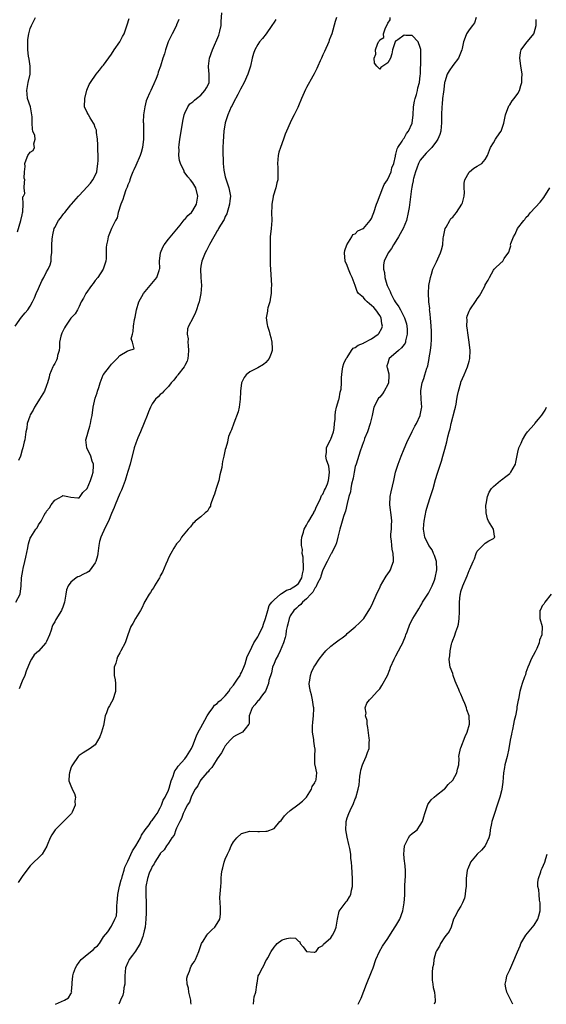
# Model space of a CAD drawing. Units: inches. Extents: x 2565000 to 2568000, y 1536000 to 1539000.
# Drawn here: x 2567752 to 2567882, y 1536000 to 1536242 of the extents above; entities that cross this region are included whole.
import ezdxf

# ---------------------------------------------------------------- set-up
doc = ezdxf.new("R2010")
doc.units = ezdxf.units.IN
doc.header["$MEASUREMENT"] = 0
doc.layers.add('LD25651536_2ft', color=62, linetype='Continuous')

msp = doc.modelspace()

# ---------------------------------------------------------------- linework, layer by layer
at = {"layer": 'LD25651536_2ft'}
for points, elevation in [([(2567751.42, 1536099), (2567752.49, 1536101), (2567752.74, 1536103), (2567752.83, 1536105), (2567753.19, 1536106.81), (2567753.28, 1536107.28), (2567753.69, 1536109), (2567753.9, 1536110.1), (2567754.39, 1536112.39), (2567754.49, 1536113), (2567754.59, 1536113.41), (2567755, 1536114.74), (2567755.11, 1536115), (2567756.37, 1536117), (2567756.66, 1536117.34), (2567757, 1536118.05), (2567757.71, 1536119), (2567758.43, 1536120.43), (2567758.77, 1536121), (2567758.87, 1536121.13), (2567759, 1536121.44), (2567759.74, 1536122.26), (2567760.15, 1536123), (2567761, 1536124.15), (2567762.84, 1536125.16), (2567763, 1536125.32), (2567764.27, 1536125), (2567765, 1536124.84), (2567766.7, 1536124.7), (2567767, 1536124.72), (2567767.28, 1536125), (2567767.97, 1536126.03), (2567769, 1536126.99), (2567769.8, 1536129), (2567770.22, 1536130.22), (2567770.44, 1536131), (2567770.56, 1536132.56), (2567770.54, 1536133), (2567770.26, 1536133.74), (2567769.87, 1536135), (2567769, 1536136.88), (2567768.93, 1536136.93), (2567768.92, 1536137), (2567768.94, 1536137.06), (2567768.69, 1536139), (2567769, 1536140.02), (2567769.24, 1536141), (2567769.68, 1536142.32), (2567769.84, 1536143), (2567770.01, 1536144.01), (2567770.21, 1536145), (2567770.51, 1536147), (2567771, 1536149.23), (2567771.42, 1536150.58), (2567771.58, 1536151), (2567771.86, 1536151.86), (2567772.2, 1536153), (2567772.96, 1536155), (2567773, 1536155.08), (2567774.53, 1536157), (2567775, 1536157.62), (2567776.35, 1536159), (2567777, 1536159.73), (2567778.85, 1536160.85), (2567779, 1536160.93), (2567779.27, 1536161), (2567780.58, 1536161.42), (2567780.15, 1536163), (2567779.86, 1536163.86), (2567780.16, 1536165), (2567780.36, 1536165.64), (2567780.39, 1536167), (2567780.65, 1536168.65), (2567780.79, 1536169.21), (2567781.11, 1536171), (2567781.68, 1536173), (2567782.85, 1536175), (2567786.12, 1536179), (2567786.71, 1536180.71), (2567786.83, 1536181), (2567786.85, 1536181.15), (2567786.84, 1536183), (2567787.03, 1536185), (2567787.59, 1536186.41), (2567787.96, 1536187), (2567789, 1536188.37), (2567791.85, 1536191.85), (2567792.87, 1536193.13), (2567793, 1536193.25), (2567793.77, 1536194.23), (2567794.65, 1536195), (2567795, 1536195.44), (2567795.91, 1536197), (2567796.22, 1536199), (2567795.71, 1536201), (2567795, 1536202.24), (2567794.44, 1536203), (2567793.78, 1536203.78), (2567792.9, 1536205), (2567792.84, 1536205.16), (2567791.97, 1536207), (2567791.76, 1536207.76), (2567791.58, 1536209), (2567791.61, 1536210.39), (2567791.58, 1536211), (2567791.65, 1536211.65), (2567791.83, 1536213), (2567792.41, 1536216.41), (2567792.56, 1536217.44), (2567792.86, 1536219), (2567793, 1536219.46), (2567793.75, 1536221), (2567794.29, 1536221.71), (2567795, 1536222.21), (2567795.39, 1536222.61), (2567795.87, 1536223), (2567797, 1536223.88), (2567797.97, 1536225), (2567798.34, 1536225.66), (2567799, 1536226.86), (2567799.06, 1536227), (2567799.06, 1536229), (2567798.84, 1536230.84), (2567798.83, 1536231), (2567799.12, 1536233), (2567799.85, 1536235), (2567801.37, 1536238.63), (2567801.49, 1536239), (2567801.62, 1536239.62), (2567801.96, 1536241), (2567801.98, 1536242.02), (2567802.16, 1536244.16)], 7704), ([(2567751.29, 1536167), (2567752.84, 1536169.16), (2567753.77, 1536170.23), (2567754.43, 1536171), (2567755, 1536171.87), (2567755.58, 1536173), (2567756.02, 1536173.98), (2567756.41, 1536175), (2567757, 1536176.29), (2567757.82, 1536178.18), (2567758.3, 1536179), (2567759, 1536180.34), (2567759.38, 1536181), (2567759.91, 1536182.09), (2567760.13, 1536183), (2567760.11, 1536184.11), (2567760.29, 1536185), (2567760.34, 1536185.66), (2567760.31, 1536187), (2567760.41, 1536188.41), (2567760.43, 1536189), (2567760.51, 1536189.49), (2567760.89, 1536191), (2567761, 1536191.24), (2567761.93, 1536193), (2567762.4, 1536193.6), (2567763, 1536194.41), (2567763.28, 1536194.72), (2567763.46, 1536195), (2567765, 1536196.85), (2567765.16, 1536197), (2567766.9, 1536199), (2567767, 1536199.14), (2567769, 1536201.27), (2567769.79, 1536202.21), (2567770.42, 1536203), (2567771, 1536204.05), (2567771.36, 1536205), (2567771.65, 1536207), (2567771.69, 1536207.69), (2567771.68, 1536209), (2567771.6, 1536210.4), (2567771.65, 1536211.65), (2567771.56, 1536213), (2567771.33, 1536214.67), (2567771.32, 1536215), (2567771.28, 1536215.28), (2567771, 1536215.93), (2567770.74, 1536216.74), (2567770.59, 1536217), (2567769.74, 1536218.26), (2567769.3, 1536219), (2567769.21, 1536219.21), (2567769, 1536219.63), (2567768.37, 1536221), (2567768.39, 1536223), (2567768.93, 1536225.07), (2567769.52, 1536226.48), (2567769.79, 1536227), (2567771.19, 1536229), (2567772.02, 1536229.98), (2567772.78, 1536231), (2567773, 1536231.27), (2567775, 1536233.96), (2567775.65, 1536235), (2567777.06, 1536237), (2567777.7, 1536238.3), (2567778.13, 1536239), (2567778.85, 1536241.15), (2567779.3, 1536242.7)], 7708), ([(2567751.81, 1536190.19), (2567752.71, 1536193), (2567753, 1536194.37), (2567753.08, 1536194.92), (2567753.14, 1536195.14), (2567753.22, 1536197), (2567753.17, 1536198.83), (2567753.29, 1536199), (2567753.64, 1536199.64), (2567753.51, 1536201), (2567753.57, 1536202.43), (2567753.66, 1536203), (2567753.45, 1536203.45), (2567753.54, 1536205), (2567753.7, 1536206.3), (2567753.62, 1536207), (2567753.95, 1536207.95), (2567754.36, 1536209), (2567755, 1536209.81), (2567755.74, 1536210.26), (2567756.05, 1536211), (2567755.85, 1536211.85), (2567756.2, 1536213), (2567756.08, 1536213.92), (2567755.66, 1536215), (2567755.51, 1536215.51), (2567755.42, 1536217), (2567755.44, 1536218.56), (2567755.4, 1536219), (2567755.05, 1536221), (2567754.35, 1536223), (2567754.19, 1536224.19), (2567754.16, 1536225), (2567754.51, 1536227), (2567754.94, 1536229), (2567754.97, 1536231), (2567754.71, 1536232.71), (2567754.56, 1536233.44), (2567754.36, 1536235), (2567754.4, 1536236.4), (2567754.36, 1536237), (2567754.42, 1536237.58), (2567754.66, 1536239), (2567755, 1536240.27), (2567755.29, 1536241), (2567755.84, 1536242.16), (2567756.31, 1536243)], 7710), ([(2567830.39, 1536243), (2567830.02, 1536241.98), (2567829.21, 1536239), (2567829, 1536238.4), (2567828.6, 1536237.4), (2567828.48, 1536237), (2567827.4, 1536234.6), (2567827, 1536233.79), (2567826.65, 1536233), (2567826.34, 1536232.34), (2567825.76, 1536231), (2567825.56, 1536230.44), (2567824.87, 1536229.13), (2567824.53, 1536228.53), (2567823, 1536225.72), (2567822.73, 1536225.27), (2567821.72, 1536223), (2567821, 1536221.22), (2567820.82, 1536220.82), (2567819.93, 1536219), (2567819.6, 1536218.4), (2567818.97, 1536217.03), (2567818.08, 1536215), (2567817.76, 1536214.24), (2567817.33, 1536213), (2567816.56, 1536211), (2567816.19, 1536209.81), (2567816.02, 1536209), (2567815.86, 1536207), (2567815.92, 1536206.08), (2567815.96, 1536205), (2567815.91, 1536203), (2567815.72, 1536202.28), (2567815.46, 1536201), (2567814.82, 1536199), (2567814.8, 1536198.8), (2567814.42, 1536197), (2567814.42, 1536196.42), (2567814.39, 1536195), (2567814.43, 1536193), (2567814.26, 1536191), (2567814.06, 1536189), (2567814.02, 1536188.02), (2567814.01, 1536187), (2567814.03, 1536185.97), (2567814.01, 1536184.01), (2567814.02, 1536183), (2567814.05, 1536182.05), (2567814.09, 1536181), (2567814.35, 1536177), (2567814.32, 1536176.32), (2567814.3, 1536175), (2567814.1, 1536174.1), (2567813.92, 1536173), (2567813.47, 1536171.47), (2567813.37, 1536171), (2567813.36, 1536170.64), (2567813.08, 1536169), (2567813.3, 1536167.3), (2567813.35, 1536167), (2567813.76, 1536165.76), (2567813.94, 1536165), (2567814.19, 1536164.19), (2567814.45, 1536163), (2567814.5, 1536161.5), (2567814.54, 1536161), (2567814.26, 1536160.26), (2567813.82, 1536159), (2567813, 1536158), (2567812.42, 1536157.58), (2567811, 1536156.7), (2567810.35, 1536156.35), (2567809, 1536155.7), (2567808.16, 1536155), (2567807.67, 1536154.33), (2567807, 1536153.04), (2567806.77, 1536151), (2567806.77, 1536150.77), (2567806.67, 1536149), (2567806.37, 1536147), (2567806.13, 1536145.87), (2567805.07, 1536143.07), (2567804.56, 1536141.44), (2567804.28, 1536141), (2567803.81, 1536139.81), (2567803.61, 1536139), (2567803.55, 1536138.45), (2567803.09, 1536137), (2567803, 1536136.62), (2567802.67, 1536135), (2567802.32, 1536133.68), (2567802.25, 1536133), (2567802.14, 1536132.14), (2567801.64, 1536130.36), (2567801.39, 1536129), (2567801, 1536127.75), (2567800.78, 1536127), (2567800.35, 1536125.65), (2567800.1, 1536125), (2567799.49, 1536123.49), (2567799.37, 1536123), (2567799.34, 1536122.66), (2567799, 1536122.25), (2567798.6, 1536121.4), (2567798.07, 1536121), (2567797, 1536120.04), (2567795.6, 1536119), (2567795.34, 1536118.66), (2567795, 1536118.41), (2567794.43, 1536117.57), (2567793.84, 1536117), (2567792.25, 1536115), (2567791.82, 1536114.18), (2567791, 1536113.39), (2567790.86, 1536113.14), (2567790.73, 1536113), (2567790.31, 1536112.31), (2567789.6, 1536111), (2567789, 1536109.94), (2567788.75, 1536109.25), (2567788.35, 1536108.35), (2567787.58, 1536106.42), (2567787, 1536105.5), (2567786.85, 1536105.15), (2567786.77, 1536105), (2567786.35, 1536104.35), (2567785.56, 1536103), (2567785.4, 1536102.61), (2567785, 1536102.15), (2567784.57, 1536101.43), (2567784.23, 1536101), (2567783.18, 1536099.18), (2567783.06, 1536098.94), (2567783, 1536098.84), (2567782.45, 1536097.55), (2567782.12, 1536097), (2567780.87, 1536095), (2567780.25, 1536093.75), (2567779.74, 1536093), (2567778.99, 1536091), (2567778.53, 1536089.47), (2567778.33, 1536089), (2567777.28, 1536087), (2567777, 1536086.56), (2567776.45, 1536085.55), (2567776.28, 1536085), (2567776.03, 1536084.03), (2567775.67, 1536083), (2567775.61, 1536082.39), (2567775.66, 1536081), (2567775.91, 1536079.91), (2567776.01, 1536079), (2567775.98, 1536078.02), (2567776.01, 1536077), (2567775.3, 1536075), (2567775, 1536074.43), (2567774.47, 1536073.53), (2567774.2, 1536073), (2567773.73, 1536071.73), (2567773.44, 1536071), (2567773, 1536068.69), (2567772.51, 1536067), (2567772.14, 1536065.86), (2567771, 1536063.93), (2567769.75, 1536063), (2567768.04, 1536061.96), (2567767, 1536061.23), (2567766.82, 1536061), (2567765.38, 1536059), (2567765.25, 1536058.75), (2567765, 1536058.18), (2567764.63, 1536057), (2567764.59, 1536056.59), (2567764.52, 1536055), (2567765, 1536053.79), (2567765.25, 1536053.25), (2567765.31, 1536053), (2567765.91, 1536051.91), (2567766.13, 1536051), (2567766, 1536050), (2567766.08, 1536049), (2567765.29, 1536047.29), (2567765.15, 1536047), (2567765, 1536046.83), (2567764.06, 1536045.94), (2567763.19, 1536045), (2567761.14, 1536043), (2567760.29, 1536041.71), (2567759.86, 1536041), (2567759.16, 1536039.16), (2567759.09, 1536038.91), (2567757.9, 1536037), (2567757, 1536036.07), (2567755.85, 1536035), (2567755.43, 1536034.57), (2567755, 1536034.08), (2567754.11, 1536033), (2567753, 1536031.46), (2567752.71, 1536031), (2567752, 1536030)], 7700), ([(2567791.52, 1536242.48), (2567791, 1536241.17), (2567790.95, 1536241), (2567789.95, 1536239), (2567788.97, 1536236.97), (2567788.31, 1536235), (2567788, 1536234), (2567787.62, 1536233), (2567787.02, 1536231.02), (2567786.46, 1536229.54), (2567786.36, 1536229), (2567785.97, 1536227.97), (2567785.37, 1536226.63), (2567785, 1536225.74), (2567784.64, 1536225), (2567784.36, 1536224.36), (2567783.78, 1536223), (2567783.56, 1536222.44), (2567783.16, 1536221), (2567783, 1536220.03), (2567782.87, 1536219), (2567782.82, 1536217.18), (2567782.84, 1536217), (2567782.9, 1536215), (2567782.87, 1536213), (2567782.61, 1536211), (2567782.28, 1536209.72), (2567782.06, 1536209), (2567781, 1536206.52), (2567780.51, 1536205.49), (2567780.25, 1536205), (2567779.73, 1536203.73), (2567779.47, 1536203), (2567779.38, 1536202.62), (2567779, 1536201.79), (2567778.81, 1536201.19), (2567778.55, 1536200.55), (2567778.01, 1536199), (2567777.8, 1536198.2), (2567777.25, 1536197), (2567776.64, 1536195), (2567776.35, 1536193.65), (2567775.96, 1536193), (2567774.99, 1536191), (2567774.16, 1536189), (2567774.01, 1536188.01), (2567773.75, 1536187), (2567773.65, 1536186.35), (2567773.71, 1536185), (2567773.64, 1536183.64), (2567773.57, 1536183), (2567772.95, 1536181.05), (2567771.6, 1536179), (2567771, 1536178.23), (2567770.49, 1536177.51), (2567770.08, 1536177), (2567768.63, 1536175), (2567768.12, 1536173.88), (2567767.53, 1536173), (2567767, 1536171.79), (2567766.62, 1536171), (2567766.02, 1536169.98), (2567765, 1536168.95), (2567763.65, 1536167), (2567763.41, 1536166.59), (2567763, 1536165.77), (2567762.77, 1536165.23), (2567762.64, 1536165), (2567762.5, 1536164.5), (2567762.22, 1536163), (2567762.22, 1536161.78), (2567762.09, 1536161), (2567761.72, 1536159.72), (2567761.58, 1536159), (2567761.41, 1536158.59), (2567761, 1536157.76), (2567760.72, 1536157.28), (2567760.58, 1536157), (2567759.76, 1536155), (2567759.62, 1536154.38), (2567759.23, 1536153), (2567759, 1536152.41), (2567758.5, 1536151), (2567757.27, 1536149), (2567757, 1536148.61), (2567756.07, 1536147), (2567755.73, 1536146.27), (2567755, 1536145.16), (2567754.85, 1536144.85), (2567754.2, 1536143), (2567754.12, 1536141.88), (2567753.87, 1536141), (2567753.63, 1536139), (2567753.47, 1536138.53), (2567753.17, 1536137), (2567753, 1536136.54), (2567752.55, 1536135), (2567752.13, 1536133.87)], 7706), ([(2567815.47, 1536242.53), (2567815, 1536241.87), (2567814.44, 1536241), (2567813.06, 1536239), (2567812.16, 1536237.84), (2567811.42, 1536237), (2567811, 1536236.37), (2567810.23, 1536235), (2567809.91, 1536234.09), (2567809.62, 1536233), (2567809.18, 1536231), (2567808.58, 1536229), (2567807.66, 1536227), (2567806.71, 1536225.3), (2567806.57, 1536225), (2567806.06, 1536224.06), (2567805, 1536222.04), (2567804.66, 1536221.34), (2567804.47, 1536221), (2567803.59, 1536219), (2567803.44, 1536218.56), (2567802.96, 1536217.04), (2567802.64, 1536215), (2567802.46, 1536212.46), (2567802.41, 1536211), (2567802.38, 1536209), (2567802.44, 1536208.44), (2567802.46, 1536207), (2567802.64, 1536205.36), (2567802.71, 1536205), (2567803, 1536203.71), (2567803.18, 1536203), (2567803.87, 1536201), (2567804.27, 1536199), (2567804.13, 1536197.87), (2567804.07, 1536197), (2567803.36, 1536194.64), (2567803, 1536193.95), (2567802.73, 1536193.27), (2567801.81, 1536191.81), (2567801.35, 1536191), (2567801.24, 1536190.76), (2567801, 1536190.43), (2567800.48, 1536189.52), (2567800.14, 1536189), (2567799.1, 1536187.1), (2567798.39, 1536185.61), (2567798.06, 1536185), (2567797.38, 1536183.38), (2567797.24, 1536183), (2567797, 1536181.79), (2567796.86, 1536181), (2567796.96, 1536179), (2567797.11, 1536177), (2567796.94, 1536175), (2567796.64, 1536173.36), (2567796.53, 1536173), (2567796.28, 1536172.28), (2567795.93, 1536171), (2567795.68, 1536170.32), (2567795, 1536168.98), (2567793.92, 1536167), (2567793.68, 1536166.32), (2567793.65, 1536165), (2567793.85, 1536163.85), (2567793.79, 1536163), (2567793.82, 1536162.18), (2567793.95, 1536161), (2567793.82, 1536159.82), (2567793.8, 1536159), (2567793.63, 1536158.37), (2567793, 1536157.27), (2567792.86, 1536157), (2567791.32, 1536155), (2567791.2, 1536154.8), (2567791, 1536154.61), (2567790.31, 1536153.69), (2567789.7, 1536153), (2567789, 1536152.11), (2567787.84, 1536151), (2567787.49, 1536150.51), (2567787, 1536150.12), (2567786.45, 1536149.55), (2567785.81, 1536149), (2567785, 1536147.86), (2567784.55, 1536147), (2567784.13, 1536145.87), (2567783.75, 1536145), (2567783, 1536143.19), (2567782.13, 1536141), (2567781.48, 1536139.48), (2567781, 1536138.17), (2567780.6, 1536137), (2567779.57, 1536133), (2567779, 1536131.22), (2567778.48, 1536129.52), (2567778.34, 1536129), (2567777.6, 1536127), (2567777.42, 1536126.58), (2567777, 1536125.77), (2567775.91, 1536123), (2567775.68, 1536122.32), (2567775, 1536120.84), (2567774.22, 1536119), (2567773.41, 1536117.41), (2567772.33, 1536115), (2567772.05, 1536113.95), (2567771.88, 1536113), (2567771.64, 1536111), (2567771.55, 1536110.45), (2567771.14, 1536109), (2567771, 1536108.73), (2567769.74, 1536107), (2567769.4, 1536106.6), (2567769, 1536106.34), (2567768.09, 1536105.91), (2567767, 1536105.35), (2567766.71, 1536105.29), (2567766.26, 1536105), (2567765, 1536103.97), (2567764.31, 1536103), (2567763.95, 1536102.05), (2567763.74, 1536101), (2567763.51, 1536099.51), (2567763.42, 1536099), (2567763, 1536097.77), (2567762.79, 1536097.21), (2567762.7, 1536097), (2567761.28, 1536094.72), (2567761, 1536094.17), (2567760.53, 1536093.47), (2567760.37, 1536093), (2567760.12, 1536092.12), (2567759.7, 1536091), (2567759, 1536089.36), (2567758.79, 1536089), (2567757, 1536086.97), (2567755.98, 1536086.02), (2567755.31, 1536085), (2567755, 1536084.38), (2567753.99, 1536082.01), (2567753.64, 1536081), (2567753, 1536079.58), (2567752.28, 1536077.72)], 7702), ([(2567761.22, 1536000), (2567763.41, 1536001), (2567764.43, 1536001.57), (2567765, 1536002.56), (2567765.18, 1536002.82), (2567765.2, 1536003), (2567765.17, 1536003.17), (2567765.33, 1536005), (2567765.32, 1536005.32), (2567765.47, 1536007), (2567765.65, 1536007.65), (2567766.09, 1536009), (2567766.44, 1536009.56), (2567767, 1536010.38), (2567767.48, 1536011), (2567769, 1536012.24), (2567770.54, 1536013.46), (2567771, 1536013.97), (2567771.57, 1536014.43), (2567772.01, 1536015), (2567773, 1536016.65), (2567774.12, 1536017.88), (2567775, 1536019.28), (2567775.82, 1536021), (2567776.18, 1536021.82), (2567776.27, 1536023), (2567776.3, 1536024.3), (2567776.41, 1536025), (2567776.52, 1536027), (2567776.92, 1536029.08), (2567777.39, 1536030.61), (2567777.49, 1536031), (2567777.73, 1536031.73), (2567778.08, 1536033), (2567778.26, 1536033.74), (2567779, 1536035.26), (2567780.19, 1536037.81), (2567781, 1536039.06), (2567782.09, 1536041), (2567782.38, 1536041.62), (2567783.29, 1536043), (2567784.22, 1536044.22), (2567784.78, 1536045), (2567784.85, 1536045.15), (2567785, 1536045.29), (2567785.7, 1536046.3), (2567786.23, 1536047), (2567787, 1536048.36), (2567787.3, 1536049), (2567787.74, 1536050.26), (2567788.18, 1536051), (2567789, 1536052.72), (2567789.11, 1536053), (2567789.18, 1536053.18), (2567789.69, 1536055), (2567790.18, 1536056.18), (2567790.4, 1536057), (2567790.55, 1536057.45), (2567791, 1536057.94), (2567791.37, 1536058.63), (2567793, 1536060.43), (2567793.47, 1536061), (2567794.7, 1536063), (2567795, 1536063.71), (2567795.88, 1536066.12), (2567796.33, 1536067), (2567797, 1536068.19), (2567797.98, 1536069.98), (2567798.5, 1536071), (2567799, 1536071.8), (2567799.92, 1536073), (2567800.33, 1536073.68), (2567801, 1536074.1), (2567801.44, 1536074.56), (2567801.98, 1536075), (2567803, 1536075.99), (2567803.83, 1536077), (2567804.26, 1536077.74), (2567805, 1536078.56), (2567806.02, 1536080.02), (2567806.66, 1536081), (2567806.75, 1536081.25), (2567807, 1536081.69), (2567807.56, 1536083), (2567807.86, 1536083.86), (2567808.35, 1536085.65), (2567809, 1536086.9), (2567809.98, 1536089), (2567811, 1536090.5), (2567811.18, 1536090.82), (2567812.24, 1536093), (2567812.41, 1536093.59), (2567812.89, 1536095), (2567813.44, 1536097), (2567813.82, 1536098.18), (2567814.47, 1536099), (2567815, 1536099.62), (2567816.62, 1536101), (2567816.81, 1536101.19), (2567817, 1536101.23), (2567818.05, 1536101.95), (2567819, 1536102.19), (2567819.48, 1536102.52), (2567820.28, 1536103), (2567821, 1536103.63), (2567821.83, 1536105), (2567822.02, 1536105.98), (2567822.26, 1536107), (2567822.27, 1536108.27), (2567822.17, 1536109), (2567822.14, 1536110.14), (2567821.92, 1536111), (2567821.96, 1536111.96), (2567821.78, 1536113), (2567821.76, 1536114.24), (2567821.85, 1536115), (2567822.22, 1536116.22), (2567822.41, 1536117), (2567823, 1536117.98), (2567823.34, 1536118.66), (2567823.54, 1536119), (2567824.4, 1536120.4), (2567824.75, 1536121), (2567824.82, 1536121.18), (2567825, 1536121.49), (2567825.44, 1536122.56), (2567826.31, 1536124.31), (2567826.71, 1536125.29), (2567827, 1536125.65), (2567827.43, 1536126.57), (2567827.67, 1536127), (2567828.12, 1536128.12), (2567828.44, 1536129), (2567828.46, 1536129.54), (2567828.67, 1536131), (2567828.47, 1536132.47), (2567827.94, 1536134.06), (2567827.75, 1536135), (2567827.9, 1536135.9), (2567827.9, 1536137), (2567828.2, 1536137.8), (2567828.93, 1536139), (2567829, 1536139.14), (2567829.59, 1536141), (2567829.76, 1536141.76), (2567829.89, 1536143), (2567830.04, 1536144.04), (2567830.01, 1536145), (2567830.1, 1536145.9), (2567830.35, 1536147), (2567830.96, 1536148.96), (2567831, 1536149.12), (2567831.26, 1536150.74), (2567831.36, 1536151), (2567831.48, 1536151.48), (2567831.58, 1536153), (2567831.64, 1536154.36), (2567831.78, 1536155.78), (2567831.95, 1536157), (2567832.2, 1536157.8), (2567832.76, 1536159), (2567833, 1536159.28), (2567834.08, 1536161), (2567834.46, 1536161.54), (2567835, 1536161.69), (2567835.7, 1536162.3), (2567837, 1536162.81), (2567837.12, 1536162.88), (2567839, 1536163.82), (2567840.62, 1536165), (2567840.81, 1536165.19), (2567841.53, 1536166.47), (2567841.67, 1536167), (2567841.53, 1536167.53), (2567841.36, 1536169), (2567841, 1536169.57), (2567840.01, 1536171), (2567839.54, 1536171.54), (2567839, 1536172.1), (2567838.48, 1536172.48), (2567837.88, 1536173), (2567837.46, 1536173.46), (2567837, 1536174.02), (2567835.8, 1536175), (2567835.49, 1536175.49), (2567835, 1536177.01), (2567834.23, 1536179), (2567833.78, 1536179.78), (2567833.29, 1536181), (2567833, 1536181.88), (2567832.48, 1536183), (2567832.37, 1536185), (2567832.4, 1536185.6), (2567832.95, 1536187), (2567834.18, 1536189), (2567834.42, 1536189.58), (2567835, 1536189.75), (2567835.58, 1536190.42), (2567836.94, 1536191), (2567837, 1536191.04), (2567838.68, 1536193), (2567839, 1536193.51), (2567839.41, 1536194.59), (2567839.58, 1536195), (2567840.24, 1536197), (2567840.44, 1536197.56), (2567841.78, 1536201), (2567842.13, 1536201.87), (2567842.92, 1536203), (2567843, 1536203.14), (2567843.82, 1536205), (2567844.01, 1536205.99), (2567844.44, 1536207), (2567844.87, 1536208.87), (2567844.88, 1536209.12), (2567845, 1536209.33), (2567845.32, 1536210.68), (2567845.49, 1536211), (2567846.5, 1536212.5), (2567846.78, 1536213), (2567847, 1536213.28), (2567847.62, 1536214.38), (2567848.1, 1536215), (2567849, 1536217), (2567849.22, 1536219), (2567849.34, 1536221), (2567849.59, 1536222.41), (2567849.72, 1536223), (2567850.04, 1536224.04), (2567850.28, 1536225), (2567850.35, 1536225.65), (2567850.76, 1536227), (2567851, 1536228.68), (2567851.03, 1536229), (2567851.06, 1536230.94), (2567851.1, 1536231.1), (2567851.12, 1536233), (2567851.1, 1536234.9), (2567851.12, 1536235), (2567851.11, 1536235.11), (2567851, 1536235.61), (2567850.49, 1536237), (2567849, 1536238.56), (2567847.41, 1536238.59), (2567847, 1536238.61), (2567845.47, 1536237.47), (2567845, 1536237.17), (2567844.82, 1536237.18), (2567844.81, 1536237), (2567844.76, 1536236.76), (2567844.14, 1536235), (2567843.97, 1536234.03), (2567843.7, 1536233), (2567843, 1536231.8), (2567841.32, 1536230.68), (2567841, 1536230.29), (2567840.32, 1536231), (2567839.71, 1536231.71), (2567839.65, 1536233), (2567840.03, 1536233.97), (2567839.99, 1536235), (2567840.42, 1536236.42), (2567840.72, 1536237), (2567840.86, 1536237.14), (2567841, 1536237.5), (2567841.98, 1536238.02), (2567841.94, 1536239), (2567842.41, 1536240.41), (2567842.86, 1536241.14), (2567843, 1536241.62), (2567843.61, 1536242.39), (2567843.6, 1536243)], 7698), ([(2567864.72, 1536243), (2567864.34, 1536241.66), (2567863.87, 1536241), (2567863, 1536239.91), (2567862.35, 1536239), (2567862.06, 1536238.06), (2567861.62, 1536237), (2567861.31, 1536235.31), (2567861.23, 1536235), (2567860.41, 1536233), (2567859, 1536231.13), (2567858.14, 1536229.86), (2567857.61, 1536229), (2567857, 1536227.14), (2567856.97, 1536227), (2567856.78, 1536225.22), (2567856.7, 1536224.7), (2567856.5, 1536223), (2567856.37, 1536221.63), (2567856.28, 1536221), (2567856.22, 1536219), (2567856.21, 1536217), (2567856.11, 1536216.11), (2567856.02, 1536215), (2567855.81, 1536214.19), (2567855.34, 1536213), (2567855, 1536212.5), (2567853.86, 1536211), (2567853.44, 1536210.56), (2567853, 1536210.15), (2567852.43, 1536209.57), (2567851.92, 1536209), (2567851, 1536207.82), (2567850.55, 1536207), (2567850.11, 1536205.89), (2567849.8, 1536205), (2567849.31, 1536203.31), (2567849.24, 1536203), (2567849.22, 1536202.78), (2567849, 1536201.73), (2567848.89, 1536201.11), (2567848.81, 1536200.81), (2567848.23, 1536196.23), (2567848.04, 1536195), (2567847.56, 1536193), (2567846.77, 1536191), (2567846.46, 1536190.46), (2567845.67, 1536189), (2567845, 1536187.92), (2567844.38, 1536187), (2567843.89, 1536186.11), (2567843.06, 1536185), (2567842.11, 1536183), (2567841.96, 1536182.04), (2567841.94, 1536181), (2567842.16, 1536180.16), (2567842.28, 1536179), (2567842.79, 1536177.21), (2567842.86, 1536177), (2567843, 1536176.66), (2567843.54, 1536175.54), (2567843.72, 1536175), (2567844.6, 1536173.4), (2567844.84, 1536173), (2567845.74, 1536171.74), (2567846.09, 1536171), (2567847.11, 1536169), (2567847.56, 1536167.56), (2567847.68, 1536167), (2567847.74, 1536166.26), (2567847.79, 1536165), (2567847.38, 1536163.38), (2567847.34, 1536163), (2567847.24, 1536162.76), (2567847, 1536162.46), (2567846.39, 1536161.61), (2567845.67, 1536161), (2567845, 1536160.4), (2567843.34, 1536159), (2567843.22, 1536158.78), (2567843, 1536157.9), (2567842.79, 1536157.21), (2567842.75, 1536157), (2567842.83, 1536156.83), (2567843.26, 1536155.26), (2567843.25, 1536155), (2567843.22, 1536154.78), (2567843.17, 1536153), (2567843, 1536152.61), (2567842.1, 1536151), (2567841.68, 1536150.32), (2567841, 1536149.51), (2567840.74, 1536149.26), (2567840.53, 1536149), (2567840.13, 1536148.13), (2567839.57, 1536147), (2567839.18, 1536145), (2567838.66, 1536143), (2567837.96, 1536141), (2567837.3, 1536139.3), (2567837.15, 1536138.85), (2567837, 1536138.48), (2567836.63, 1536137.37), (2567836.2, 1536136.2), (2567835.17, 1536133), (2567835, 1536132.41), (2567834.7, 1536131), (2567834.44, 1536129.56), (2567834.07, 1536128.07), (2567833.89, 1536127), (2567833.8, 1536126.2), (2567833.43, 1536125), (2567833, 1536123.31), (2567832.58, 1536121.42), (2567832.4, 1536121), (2567832.11, 1536120.11), (2567831.64, 1536118.36), (2567831.21, 1536117), (2567830.68, 1536115), (2567830.37, 1536113.63), (2567830.1, 1536113), (2567829.21, 1536111.21), (2567829.12, 1536111), (2567829, 1536110.83), (2567828.07, 1536109), (2567827, 1536106.96), (2567826.55, 1536105.45), (2567826.4, 1536105), (2567825.68, 1536103.68), (2567825.27, 1536102.73), (2567825, 1536102.49), (2567824.52, 1536101.48), (2567824.03, 1536101), (2567823, 1536099.87), (2567822, 1536099), (2567821.57, 1536098.43), (2567821, 1536098.03), (2567820.49, 1536097.51), (2567819.87, 1536097), (2567819, 1536095.62), (2567818.69, 1536095), (2567818.39, 1536093.61), (2567818.22, 1536093), (2567818.02, 1536092.02), (2567817.87, 1536091), (2567817.71, 1536090.29), (2567817.35, 1536089), (2567816.49, 1536087), (2567815.99, 1536086.01), (2567815.43, 1536085), (2567815, 1536083.95), (2567814.65, 1536083), (2567814.35, 1536081.65), (2567813.75, 1536079.75), (2567813.62, 1536079), (2567812.92, 1536077.08), (2567812.17, 1536076.17), (2567811.16, 1536074.84), (2567811, 1536074.7), (2567810.27, 1536073.73), (2567809.59, 1536073), (2567808.84, 1536071), (2567808.85, 1536069.15), (2567808.77, 1536069), (2567807.87, 1536067.87), (2567807.26, 1536067), (2567807.1, 1536066.9), (2567805.73, 1536066.27), (2567805, 1536065.84), (2567804.58, 1536065.42), (2567804.19, 1536065), (2567803, 1536063.65), (2567802.61, 1536063), (2567802.04, 1536061.96), (2567801, 1536060.41), (2567800.13, 1536059), (2567799.71, 1536058.29), (2567799, 1536057.65), (2567798.74, 1536057.26), (2567798.45, 1536057), (2567797, 1536055.26), (2567796.81, 1536055), (2567796.2, 1536053.8), (2567795.61, 1536053), (2567795, 1536051.94), (2567794.61, 1536051), (2567794.19, 1536049.81), (2567793.65, 1536049), (2567793, 1536047.84), (2567792.64, 1536047), (2567792.25, 1536045.75), (2567791.78, 1536045), (2567791, 1536043.39), (2567790.82, 1536043), (2567790.38, 1536041.62), (2567789.83, 1536041), (2567789, 1536039.7), (2567788.52, 1536039), (2567787.98, 1536038.02), (2567787, 1536037.11), (2567786.96, 1536037.04), (2567786.77, 1536036.77), (2567785.69, 1536035), (2567785.45, 1536034.55), (2567785, 1536033.93), (2567784.75, 1536033.25), (2567784.6, 1536033), (2567784.29, 1536032.29), (2567783.82, 1536031), (2567783.4, 1536029), (2567783.45, 1536027.45), (2567783.43, 1536027), (2567783.55, 1536025), (2567783.51, 1536022.49), (2567783.43, 1536021), (2567783.25, 1536019), (2567783, 1536018.1), (2567782.8, 1536017), (2567782.66, 1536016.66), (2567782.07, 1536015), (2567780.88, 1536013.12), (2567780.14, 1536012.14), (2567779.33, 1536011), (2567779.25, 1536010.75), (2567779, 1536010.29), (2567778.42, 1536009), (2567778.23, 1536007), (2567778.25, 1536005.75), (2567778.23, 1536005), (2567778.04, 1536004.04), (2567777.97, 1536003), (2567777.79, 1536002.21), (2567777.17, 1536001), (2567777, 1536000.6), (2567776.8, 1536000)], 7696), ([(2567794.61, 1536000), (2567794.5, 1536000.5), (2567794.5, 1536001), (2567794.34, 1536001.66), (2567794.04, 1536003), (2567793.98, 1536003.98), (2567793.65, 1536005), (2567793.56, 1536006.44), (2567793.68, 1536007), (2567794.17, 1536008.17), (2567794.42, 1536009), (2567794.61, 1536009.39), (2567795, 1536010.01), (2567795.43, 1536010.57), (2567795.64, 1536011), (2567796.05, 1536012.05), (2567796.46, 1536013), (2567797.18, 1536015), (2567797.51, 1536015.51), (2567798.42, 1536017), (2567798.66, 1536017.34), (2567799.65, 1536018.35), (2567800.38, 1536019), (2567801, 1536019.87), (2567801.65, 1536021), (2567801.84, 1536022.16), (2567801.81, 1536023.81), (2567801.72, 1536025), (2567801.69, 1536026.31), (2567801.89, 1536029), (2567802.01, 1536029.99), (2567802.01, 1536031), (2567802.1, 1536032.1), (2567802.25, 1536033), (2567802.42, 1536033.58), (2567802.73, 1536035), (2567803, 1536035.73), (2567803.51, 1536037), (2567804.04, 1536037.96), (2567804.44, 1536039), (2567805, 1536040.03), (2567805.81, 1536041), (2567807, 1536042.02), (2567809, 1536042.61), (2567811, 1536042.59), (2567811.44, 1536042.56), (2567813, 1536042.6), (2567813.34, 1536042.66), (2567815, 1536043.31), (2567816.38, 1536045), (2567816.71, 1536045.28), (2567817.59, 1536046.41), (2567818.11, 1536047), (2567819, 1536047.76), (2567820.89, 1536049.11), (2567821.99, 1536050.01), (2567823, 1536050.98), (2567824.21, 1536053), (2567824.35, 1536053.65), (2567825, 1536054.51), (2567825.14, 1536054.86), (2567825.26, 1536055), (2567825.36, 1536055.36), (2567825.49, 1536057), (2567825.12, 1536058.88), (2567825.06, 1536059.06), (2567825.07, 1536061), (2567825.12, 1536062.88), (2567825.07, 1536063.07), (2567824.82, 1536064.82), (2567824.81, 1536065.19), (2567824.5, 1536067), (2567824.48, 1536068.48), (2567824.56, 1536069.44), (2567824.74, 1536071), (2567824.82, 1536072.82), (2567824.8, 1536073), (2567824.73, 1536073.27), (2567824.49, 1536075), (2567824.21, 1536076.21), (2567823.95, 1536077), (2567823.73, 1536078.27), (2567823.64, 1536079), (2567823.79, 1536079.79), (2567823.95, 1536081), (2567824.25, 1536081.75), (2567824.83, 1536083), (2567825, 1536083.33), (2567826.13, 1536085), (2567827, 1536086.15), (2567827.76, 1536087), (2567829, 1536088.19), (2567830.07, 1536089), (2567831, 1536089.77), (2567831.75, 1536090.25), (2567832.71, 1536091), (2567833, 1536091.27), (2567835, 1536092.95), (2567836.06, 1536093.94), (2567837, 1536094.89), (2567837.09, 1536095), (2567838.59, 1536097.41), (2567839, 1536098.13), (2567840.48, 1536101.52), (2567841, 1536102.56), (2567841.19, 1536103), (2567842.36, 1536105), (2567842.61, 1536105.39), (2567843.42, 1536106.58), (2567843.66, 1536107), (2567843.99, 1536107.99), (2567844.37, 1536109), (2567844.41, 1536109.59), (2567844.35, 1536111), (2567844.08, 1536112.08), (2567843.97, 1536113), (2567843.89, 1536114.11), (2567843.75, 1536115), (2567843.78, 1536115.78), (2567843.87, 1536117), (2567843.92, 1536118.08), (2567843.98, 1536119), (2567843.9, 1536119.9), (2567843.5, 1536123), (2567843.61, 1536125), (2567843.82, 1536126.18), (2567844.45, 1536129), (2567844.93, 1536131), (2567845.55, 1536133), (2567846.3, 1536135), (2567847, 1536136.76), (2567847.66, 1536138.34), (2567848.98, 1536141.02), (2567849.66, 1536142.34), (2567850.07, 1536143), (2567850.97, 1536144.97), (2567851, 1536145.08), (2567851.28, 1536146.72), (2567851.35, 1536147), (2567851.23, 1536149), (2567851.1, 1536151), (2567851.12, 1536151.12), (2567851.45, 1536153), (2567851.87, 1536154.13), (2567852.15, 1536155), (2567852.6, 1536156.6), (2567852.74, 1536157), (2567852.82, 1536157.18), (2567853.16, 1536159), (2567853.17, 1536159.17), (2567853.49, 1536161), (2567853.63, 1536162.37), (2567853.72, 1536163.72), (2567853.74, 1536165), (2567853.74, 1536165.74), (2567853.69, 1536167), (2567853.51, 1536169), (2567853.31, 1536170.69), (2567853.29, 1536171), (2567853.31, 1536171.31), (2567853.08, 1536173), (2567853.1, 1536173.1), (2567852.98, 1536175), (2567853.12, 1536177), (2567853.41, 1536178.59), (2567853.51, 1536179), (2567853.76, 1536179.76), (2567854.11, 1536181), (2567855, 1536182.83), (2567855.99, 1536185), (2567856.22, 1536185.78), (2567856.52, 1536187), (2567856.66, 1536188.66), (2567856.7, 1536189), (2567857.13, 1536191), (2567857.36, 1536191.36), (2567858.26, 1536193), (2567858.54, 1536193.46), (2567859, 1536193.85), (2567859.49, 1536194.51), (2567859.94, 1536195), (2567861.21, 1536197), (2567861.36, 1536197.36), (2567861.78, 1536199), (2567861.87, 1536199.87), (2567861.79, 1536201), (2567861.78, 1536202.22), (2567861.92, 1536203), (2567863, 1536204.92), (2567863.08, 1536205), (2567864.15, 1536205.85), (2567865, 1536206.41), (2567866.14, 1536207), (2567867, 1536207.99), (2567867.53, 1536209), (2567868.24, 1536211), (2567869, 1536212.12), (2567869.51, 1536213), (2567870.61, 1536214.61), (2567870.89, 1536215), (2567871, 1536215.22), (2567871.52, 1536217), (2567871.84, 1536218.16), (2567871.97, 1536219), (2567872.79, 1536221.21), (2567873, 1536221.51), (2567873.57, 1536222.43), (2567874.1, 1536223), (2567875, 1536224.28), (2567875.45, 1536225), (2567875.77, 1536226.23), (2567876, 1536227), (2567876, 1536228), (2567876.03, 1536229), (2567875.91, 1536230.09), (2567875.77, 1536231), (2567875.7, 1536231.7), (2567875.53, 1536233), (2567875.67, 1536234.33), (2567875.86, 1536235), (2567877, 1536236.56), (2567878.93, 1536239), (2567879, 1536239.2), (2567879.53, 1536241), (2567879.53, 1536242.47)], 7694), ([(2567809.91, 1536000), (2567810.06, 1536001), (2567810.13, 1536001.87), (2567810.53, 1536003), (2567810.77, 1536004.77), (2567810.78, 1536005), (2567810.82, 1536005.18), (2567811.09, 1536006.91), (2567811.11, 1536007), (2567811.23, 1536007.23), (2567812.16, 1536009), (2567812.46, 1536009.54), (2567813, 1536010.71), (2567813.24, 1536011), (2567813.47, 1536011.47), (2567814.32, 1536013), (2567815, 1536014.06), (2567815.42, 1536014.58), (2567815.75, 1536015), (2567817, 1536015.84), (2567818.17, 1536016.17), (2567819, 1536016.35), (2567820.3, 1536016.3), (2567821, 1536015.58), (2567821.37, 1536015.37), (2567821.44, 1536015), (2567822.19, 1536014.19), (2567822.97, 1536013), (2567823, 1536012.98), (2567824.84, 1536012.84), (2567825, 1536012.81), (2567825.34, 1536013), (2567826.03, 1536013.97), (2567827, 1536014.52), (2567827.19, 1536014.81), (2567829, 1536016.4), (2567829.41, 1536017), (2567829.92, 1536018.08), (2567830.31, 1536019), (2567830.62, 1536021), (2567831.03, 1536022.97), (2567832.74, 1536025.26), (2567833, 1536025.5), (2567833.56, 1536026.44), (2567833.86, 1536027), (2567834.07, 1536028.07), (2567834.27, 1536029), (2567834.29, 1536029.71), (2567834.28, 1536031), (2567834.17, 1536033.83), (2567834.09, 1536035), (2567833.93, 1536035.93), (2567833.87, 1536037), (2567833.67, 1536038.33), (2567833.49, 1536039), (2567833.37, 1536039.37), (2567833, 1536041.16), (2567832.68, 1536043), (2567832.73, 1536044.73), (2567832.72, 1536045), (2567833, 1536045.91), (2567833.39, 1536047), (2567833.74, 1536047.74), (2567834.59, 1536049.41), (2567835, 1536050.57), (2567835.12, 1536050.88), (2567835.69, 1536053), (2567835.92, 1536054.08), (2567836.01, 1536055), (2567836.14, 1536056.14), (2567836.26, 1536057), (2567836.38, 1536057.62), (2567836.77, 1536059), (2567837, 1536059.53), (2567837.71, 1536061), (2567838.03, 1536062.03), (2567838.39, 1536063), (2567838.44, 1536064.44), (2567838.5, 1536065), (2567838.45, 1536065.55), (2567838.12, 1536068.12), (2567837.94, 1536069), (2567837.88, 1536069.88), (2567837.54, 1536071), (2567837.65, 1536071.65), (2567837.46, 1536073), (2567837.87, 1536074.13), (2567838.51, 1536075), (2567839, 1536075.46), (2567840.37, 1536077), (2567840.68, 1536077.32), (2567841, 1536077.7), (2567841.54, 1536078.46), (2567842.92, 1536081), (2567843.52, 1536082.48), (2567843.7, 1536083), (2567844.55, 1536085), (2567845, 1536085.77), (2567845.64, 1536087), (2567846.29, 1536088.29), (2567846.68, 1536089), (2567846.78, 1536089.22), (2567847.34, 1536090.66), (2567847.45, 1536091), (2567847.74, 1536091.74), (2567848.4, 1536093.6), (2567849.15, 1536095), (2567850.35, 1536097), (2567850.6, 1536097.4), (2567851, 1536097.95), (2567851.39, 1536098.61), (2567851.57, 1536099), (2567852.82, 1536101), (2567853, 1536101.25), (2567853.92, 1536103), (2567854.46, 1536104.46), (2567854.69, 1536105), (2567855.09, 1536107), (2567855, 1536109), (2567854.52, 1536110.52), (2567854.26, 1536111), (2567853.89, 1536111.89), (2567853.08, 1536113), (2567852.13, 1536115), (2567851.97, 1536115.97), (2567851.77, 1536117), (2567851.87, 1536118.13), (2567851.92, 1536119), (2567852.43, 1536121.57), (2567852.87, 1536123), (2567853.54, 1536125), (2567854.13, 1536127), (2567854.76, 1536129.24), (2567855.23, 1536130.77), (2567855.95, 1536133), (2567856.23, 1536133.77), (2567856.53, 1536135), (2567857, 1536136.71), (2567857.52, 1536138.48), (2567857.77, 1536139.77), (2567858.09, 1536141), (2567858.31, 1536141.69), (2567858.58, 1536143), (2567859.52, 1536146.48), (2567859.65, 1536147), (2567859.81, 1536147.81), (2567860.01, 1536149), (2567860.13, 1536149.87), (2567860.39, 1536151), (2567860.94, 1536153), (2567861, 1536153.18), (2567861.77, 1536155), (2567862.63, 1536157), (2567863, 1536158.36), (2567863.2, 1536159), (2567863.29, 1536161), (2567863.05, 1536163), (2567862.79, 1536164.79), (2567862.56, 1536166.56), (2567862.49, 1536167), (2567862.51, 1536168.51), (2567862.45, 1536169), (2567862.56, 1536169.44), (2567863, 1536170.67), (2567863.15, 1536171), (2567864.74, 1536173.26), (2567865, 1536173.75), (2567865.56, 1536174.44), (2567865.91, 1536175), (2567866.95, 1536177), (2567867, 1536177.13), (2567867.68, 1536178.32), (2567867.99, 1536179), (2567869, 1536180.8), (2567869.17, 1536181), (2567871, 1536182.77), (2567871.14, 1536182.86), (2567871.27, 1536183), (2567871.63, 1536183.63), (2567872.81, 1536185.19), (2567873, 1536186.05), (2567873.24, 1536186.76), (2567873.23, 1536187), (2567873.3, 1536187.3), (2567873.9, 1536189), (2567874.33, 1536189.67), (2567874.94, 1536191), (2567876.48, 1536193), (2567876.72, 1536193.28), (2567877, 1536193.73), (2567877.66, 1536194.34), (2567878.13, 1536195), (2567880.5, 1536197.5), (2567881.37, 1536198.63), (2567882.92, 1536201.08)], 7692), ([(2567835.73, 1536000), (2567836.21, 1536001), (2567836.45, 1536001.55), (2567837.72, 1536005), (2567839, 1536008.03), (2567839.38, 1536009), (2567840.07, 1536011), (2567840.92, 1536013), (2567841.69, 1536014.31), (2567843, 1536016.19), (2567844.11, 1536017.89), (2567845, 1536019.34), (2567845.94, 1536021), (2567846.69, 1536023), (2567847.04, 1536025), (2567847.15, 1536026.85), (2567847.17, 1536027), (2567847.21, 1536029), (2567847.29, 1536030.71), (2567847.34, 1536031.34), (2567847.37, 1536033), (2567847.17, 1536034.83), (2567847.13, 1536035.13), (2567846.95, 1536036.95), (2567847, 1536037.94), (2567847.09, 1536039), (2567847.21, 1536039.21), (2567848.08, 1536041), (2567848.46, 1536041.54), (2567849, 1536042.03), (2567849.57, 1536042.43), (2567850.22, 1536043), (2567851, 1536044.11), (2567851.53, 1536045), (2567851.83, 1536046.17), (2567852.13, 1536047), (2567852.72, 1536048.72), (2567852.84, 1536049.16), (2567853, 1536049.42), (2567853.66, 1536050.34), (2567854.39, 1536051), (2567855, 1536051.52), (2567856.89, 1536053), (2567856.94, 1536053.06), (2567857, 1536053.08), (2567857.85, 1536054.15), (2567859, 1536055.19), (2567859.97, 1536057), (2567860.14, 1536057.86), (2567860.49, 1536059), (2567860.56, 1536060.56), (2567860.52, 1536061), (2567860.58, 1536061.42), (2567860.93, 1536063), (2567861, 1536063.15), (2567862.03, 1536065.97), (2567862.5, 1536067), (2567863.07, 1536069), (2567862.99, 1536071), (2567862.49, 1536072.49), (2567862.37, 1536073), (2567861.96, 1536074.04), (2567861.56, 1536075), (2567861.38, 1536075.38), (2567861, 1536076.34), (2567860.67, 1536077), (2567860.45, 1536077.55), (2567859.83, 1536079), (2567859.59, 1536079.59), (2567859.12, 1536081), (2567859, 1536081.42), (2567858.38, 1536083), (2567858.21, 1536084.21), (2567858.13, 1536085), (2567858.23, 1536085.77), (2567858.31, 1536087), (2567858.67, 1536088.67), (2567858.76, 1536089), (2567858.84, 1536089.16), (2567859, 1536089.64), (2567859.39, 1536090.61), (2567859.72, 1536091.72), (2567860.23, 1536093), (2567860.39, 1536093.61), (2567860.59, 1536095), (2567860.61, 1536096.61), (2567860.67, 1536097.33), (2567860.67, 1536099), (2567860.83, 1536100.83), (2567860.9, 1536101.1), (2567861, 1536101.68), (2567861.43, 1536103), (2567862.5, 1536105.5), (2567863, 1536106.84), (2567863.12, 1536107), (2567863.16, 1536107.16), (2567864, 1536109), (2567864.35, 1536109.65), (2567864.71, 1536111), (2567865, 1536111.54), (2567866.39, 1536113), (2567866.7, 1536113.3), (2567867, 1536113.57), (2567867.86, 1536114.14), (2567869, 1536114.72), (2567869.14, 1536114.86), (2567869.31, 1536115), (2567869.23, 1536115.23), (2567869.01, 1536117), (2567867.76, 1536119), (2567867.52, 1536119.52), (2567867.2, 1536121), (2567867.13, 1536123), (2567867.18, 1536123.18), (2567867.51, 1536125), (2567867.93, 1536126.07), (2567868.53, 1536127), (2567869, 1536127.53), (2567870.75, 1536129), (2567871, 1536129.15), (2567872.02, 1536129.98), (2567873, 1536130.74), (2567873.14, 1536130.86), (2567873.24, 1536131), (2567874.39, 1536133), (2567874.47, 1536133.53), (2567875, 1536135.99), (2567875.24, 1536137), (2567875.81, 1536138.19), (2567876.13, 1536139), (2567877, 1536140.38), (2567877.35, 1536141), (2567879, 1536142.73), (2567879.12, 1536142.88), (2567879.2, 1536143), (2567880.06, 1536144.06), (2567880.92, 1536145.08), (2567881.69, 1536146.31), (2567882.08, 1536147)], 7690), ([(2567883.24, 1536101), (2567881.66, 1536099), (2567881.44, 1536098.56), (2567881, 1536098.1), (2567880.67, 1536097.33), (2567880.44, 1536097), (2567880.45, 1536095), (2567881, 1536093), (2567880.91, 1536091), (2567880.35, 1536089.65), (2567880.26, 1536089), (2567879.65, 1536087.65), (2567879.23, 1536086.77), (2567878.26, 1536085), (2567877.79, 1536083.79), (2567877.44, 1536083), (2567877, 1536081.69), (2567876.85, 1536081.15), (2567876.64, 1536080.63), (2567876.09, 1536079), (2567875.86, 1536078.14), (2567875.47, 1536077), (2567875.16, 1536075.16), (2567875.08, 1536074.92), (2567874.77, 1536073.23), (2567874.78, 1536073), (2567874.76, 1536072.76), (2567874.39, 1536071), (2567874.13, 1536069.87), (2567873.97, 1536069), (2567873.65, 1536067.65), (2567873.52, 1536067), (2567873.46, 1536066.54), (2567873.12, 1536065), (2567872.8, 1536063), (2567872.37, 1536061), (2567871.84, 1536059), (2567871.69, 1536058.31), (2567871.48, 1536057), (2567871.28, 1536054.72), (2567871.09, 1536053), (2567871, 1536052.6), (2567870.6, 1536051), (2567869.93, 1536049), (2567869.24, 1536047), (2567868.64, 1536045), (2567868.52, 1536044.52), (2567868.22, 1536043), (2567868.11, 1536041.89), (2567867.88, 1536041), (2567867, 1536039), (2567866.04, 1536037.96), (2567865, 1536036.99), (2567863.36, 1536035), (2567863.24, 1536034.76), (2567862.66, 1536033.34), (2567862.56, 1536033), (2567862.32, 1536031), (2567862.25, 1536029), (2567862.13, 1536028.13), (2567862.01, 1536027), (2567861.85, 1536026.15), (2567861.41, 1536025), (2567861, 1536024.15), (2567860.21, 1536023), (2567859.86, 1536022.14), (2567859.16, 1536021), (2567859, 1536020.35), (2567858.63, 1536019), (2567858.06, 1536017.94), (2567857.34, 1536017), (2567857, 1536016.65), (2567855.98, 1536015), (2567855.69, 1536014.31), (2567855, 1536013.18), (2567854.85, 1536012.85), (2567854.31, 1536011), (2567854.22, 1536009.78), (2567853.97, 1536009), (2567853.89, 1536007.89), (2567853.92, 1536005.92), (2567854.04, 1536005), (2567854.13, 1536004.13), (2567854.47, 1536003), (2567854.69, 1536001), (2567854.62, 1536000.62), (2567854.44, 1536000)], 7688), ([(2567873.75, 1536000), (2567873.31, 1536001), (2567873, 1536001.52), (2567872.29, 1536003), (2567872.08, 1536004.08), (2567871.92, 1536005), (2567872.09, 1536005.91), (2567872.33, 1536007), (2567873, 1536008.52), (2567873.81, 1536010.19), (2567874.88, 1536012.88), (2567875.58, 1536014.42), (2567875.77, 1536015), (2567876.94, 1536017), (2567878.61, 1536019), (2567879, 1536019.49), (2567879.95, 1536021), (2567880.2, 1536021.81), (2567880.46, 1536023), (2567880.48, 1536024.48), (2567880.46, 1536025), (2567880.32, 1536025.68), (2567880.22, 1536027), (2567880.18, 1536028.18), (2567879.95, 1536029), (2567879.93, 1536030.07), (2567880.06, 1536031), (2567880.65, 1536032.65), (2567880.75, 1536033), (2567881, 1536033.52), (2567881.65, 1536035), (2567881.91, 1536035.91), (2567882.19, 1536037)], 7686)]:
    msp.add_lwpolyline(points, dxfattribs=dict(at, elevation=elevation))

doc.saveas('drawing.dxf')
